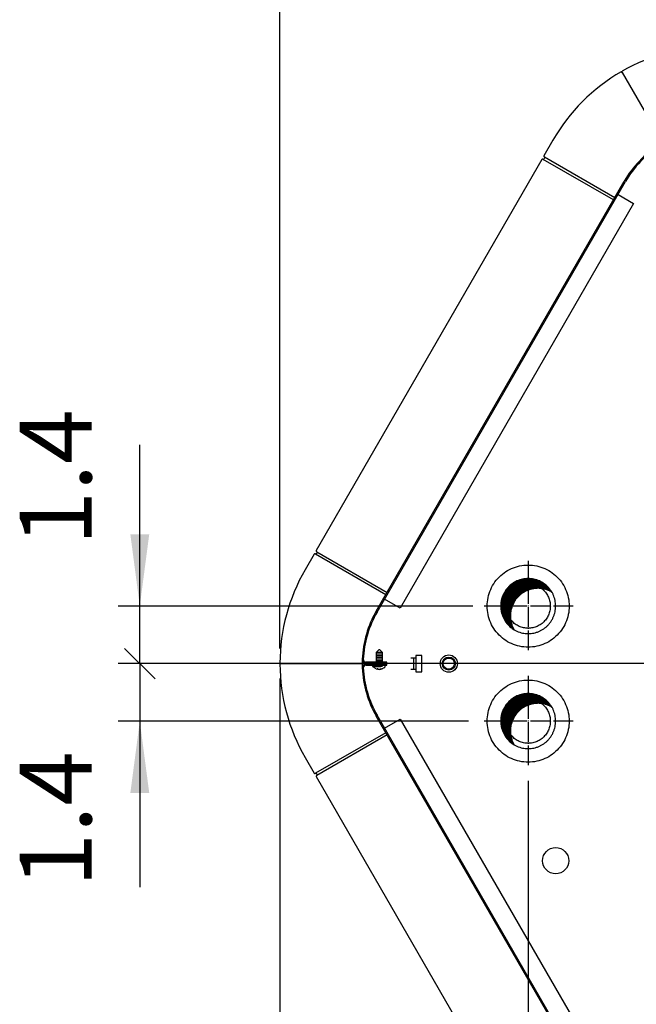
# Model space of a CAD drawing. Units: millimetres. Extents: x -126 to 7010, y -47 to 5170.
# Drawn here: x 1781 to 2157, y 3833 to 4433 of the extents above; entities that cross this region are included whole.
import ezdxf

# ---------------------------------------------------------------- set-up
doc = ezdxf.new("R2010")
doc.units = ezdxf.units.MM
doc.linetypes.add('DOT_CENTER', pattern=[14, 12, -1, 0, -1])
doc.layers.add('1', color=7, linetype='Continuous')
doc.styles.add('CONVERTER_18', font='txt.shx', dxfattribs={"width": 0.9})
doc.dimstyles.new('ME10_DIM_50', dxfattribs={"dimtxt": 43.75, "dimasz": 43.75, "dimexe": 13.125, "dimexo": 8.75, "dimgap": 15.75, "dimtad": 1, "dimdec": 1, "dimlfac": 0.03937, "dimdsep": 46, "dimtxsty": 'CONVERTER_18', "dimsah": 1, "dimcen": 0.09, "dimclrd": 6, "dimclre": 6, "dimclrt": 3, "dimadec": 0, "dimazin": 0, "dimtfac": 1, "dimtdec": 4, "dimtix": 1, "dimtmove": 0, "dimatfit": 3, "dimfxl": 1, "dimtolj": 1, "dimtzin": 0, "dimarcsym": 0})
doc.dimstyles.new('ME10_DIM_51', dxfattribs={"dimtxt": 43.75, "dimasz": 26.25, "dimexe": 13.125, "dimexo": 8.75, "dimgap": 15.75, "dimtad": 1, "dimdec": 1, "dimlfac": 0.03937, "dimdsep": 46, "dimtxsty": 'CONVERTER_18', "dimblk2": 'OBLIQUE', "dimsah": 1, "dimcen": 0.09, "dimclrd": 6, "dimclre": 6, "dimclrt": 3, "dimadec": 0, "dimazin": 0, "dimtfac": 1, "dimtdec": 4, "dimtix": 1, "dimtmove": 0, "dimatfit": 3, "dimfxl": 1, "dimtolj": 1, "dimtzin": 0, "dimarcsym": 0})
doc.dimstyles.new('ME10_DIM_56', dxfattribs={"dimtxt": 43.75, "dimasz": 26.25, "dimexe": 13.125, "dimexo": 8.75, "dimgap": 15.75, "dimtad": 1, "dimdec": 1, "dimlfac": 0.03937, "dimdsep": 46, "dimtxsty": 'CONVERTER_18', "dimblk2": 'OBLIQUE', "dimsah": 1, "dimcen": 0.09, "dimclrd": 6, "dimclre": 6, "dimclrt": 3, "dimadec": 0, "dimazin": 0, "dimtfac": 1, "dimtdec": 4, "dimtix": 1, "dimtmove": 0, "dimatfit": 3, "dimfxl": 1, "dimtolj": 1, "dimtzin": 0, "dimarcsym": 0})
doc.dimstyles.new('ME10_DIM_60', dxfattribs={"dimtxt": 43.75, "dimasz": 43.75, "dimexe": 13.125, "dimexo": 8.75, "dimgap": 15.75, "dimtad": 1, "dimdec": 1, "dimlfac": 0.03937, "dimdsep": 46, "dimtxsty": 'CONVERTER_18', "dimsah": 1, "dimcen": 0.09, "dimclrd": 6, "dimclre": 6, "dimclrt": 3, "dimadec": 0, "dimazin": 0, "dimtfac": 1, "dimtdec": 4, "dimtix": 1, "dimtmove": 0, "dimatfit": 3, "dimfxl": 1, "dimtolj": 1, "dimtzin": 0, "dimarcsym": 0})
doc.dimstyles.new('ME10_DIM_67', dxfattribs={"dimtxt": 43.75, "dimasz": 43.75, "dimexe": 13.125, "dimexo": 8.75, "dimgap": 15.75, "dimtad": 1, "dimdec": 1, "dimlfac": 0.03937, "dimdsep": 46, "dimtxsty": 'CONVERTER_18', "dimsah": 1, "dimcen": 0.09, "dimclrd": 6, "dimclre": 6, "dimclrt": 3, "dimadec": 0, "dimazin": 0, "dimtfac": 1, "dimtdec": 4, "dimtix": 1, "dimtmove": 0, "dimatfit": 3, "dimfxl": 1, "dimtolj": 1, "dimtzin": 0, "dimarcsym": 0})
pattern_1 = [(45, (0, 0), (-0.0707106781, 0.0707106781), [])]

# ---------------------------------------------------------------- blocks, each defined once
blk = doc.blocks.new('*D45')
at = {"layer": '1', "color": 6, "linetype": 'Continuous'}
for p, q in [((1939.82, 4031.76), (1939.82, 3564.06)), ((2091.03, 3969.58), (2091.03, 3564.06)), ((2091.03, 3577.18), (1939.82, 3577.18))]:
    blk.add_line(p, q, dxfattribs=at)
at = {"layer": '1', "color": 6}
for points in [[(1983.57, 3582.94), (1983.57, 3571.42), (1939.82, 3577.18)], [(2047.28, 3571.42), (2047.28, 3582.94), (2091.03, 3577.18)]]:
    blk.add_solid(points, dxfattribs=at)
at = {"layer": '1', "color": 3, "insert": (2004.03, 3593.16), "char_height": 43.75, "attachment_point": 7, "rotation": 0.00014, "line_spacing_factor": 0.454545, "style": 'CONVERTER_18'}
blk.add_mtext('6', dxfattribs=at)
blk = doc.blocks.new('*D46')
at = {"layer": '1', "color": 6, "linetype": 'Continuous'}
for p, q in [((1854.46, 4075.86), (1854.46, 4174.05)), ((2057.28, 4075.86), (1841.34, 4075.86)), ((1854.46, 4040.86), (1854.46, 4075.86)), ((2347.28, 4040.86), (1841.34, 4040.86))]:
    blk.add_line(p, q, dxfattribs=at)
at = {"layer": '1', "color": 6}
blk.add_line((1863.74, 4031.58), (1845.18, 4050.14), dxfattribs=at)
blk.add_solid([(1848.7, 4119.61), (1860.22, 4119.61), (1854.46, 4075.86)], dxfattribs=at)
at = {"layer": '1', "color": 3, "insert": (1838.71, 4112.76), "char_height": 43.75, "attachment_point": 7, "rotation": 90, "line_spacing_factor": 0.454545, "style": 'CONVERTER_18'}
blk.add_mtext('1.4', dxfattribs=at)
blk = doc.blocks.new('_OBLIQUE')
at = {"color": 0, "linetype": 'ByBlock', "lineweight": -2}
blk.add_line((-0.5, -0.5), (0.5, 0.5), dxfattribs=at)
blk = doc.blocks.new('*D51')
at = {"layer": '1', "color": 6}
blk.add_line((1845.18, 4050.14), (1863.74, 4031.58), dxfattribs=at)
at = {"layer": '1', "color": 6, "linetype": 'Continuous'}
for p, q in [((2347.28, 4040.86), (1841.34, 4040.86)), ((1854.46, 4040.86), (1854.46, 4005.84)), ((2054.78, 4005.84), (1841.34, 4005.84)), ((1854.46, 4005.84), (1854.46, 3904.69))]:
    blk.add_line(p, q, dxfattribs=at)
at = {"layer": '1', "color": 6}
blk.add_solid([(1860.22, 3962.09), (1848.7, 3962.09), (1854.46, 4005.84)], dxfattribs=at)
at = {"layer": '1', "color": 3, "insert": (1838.71, 3904.69), "char_height": 43.75, "attachment_point": 7, "rotation": 90, "line_spacing_factor": 0.454545, "style": 'CONVERTER_18'}
blk.add_mtext('1.4', dxfattribs=at)
blk = doc.blocks.new('*D55')
at = {"layer": '1', "color": 6, "linetype": 'Continuous'}
for p, q in [((1939.82, 4049.96), (1939.82, 4595.83)), ((2772.23, 4049.96), (2772.23, 4595.83)), ((1939.82, 4582.71), (2772.23, 4582.71))]:
    blk.add_line(p, q, dxfattribs=at)
at = {"layer": '1', "color": 6}
for points in [[(1983.57, 4588.47), (1983.57, 4576.95), (1939.82, 4582.71)], [(2728.48, 4576.95), (2728.48, 4588.47), (2772.23, 4582.71)]]:
    blk.add_solid(points, dxfattribs=at)
at = {"layer": '1', "color": 3, "insert": (2313.28, 4598.68), "char_height": 43.75, "attachment_point": 7, "rotation": 0.00014, "line_spacing_factor": 0.454545, "style": 'CONVERTER_18'}
blk.add_mtext('32.8', dxfattribs=at)
blk = doc.blocks.new('*D62')
at = {"layer": '1', "color": 6, "linetype": 'Continuous'}
for p, q in [((2356.03, 4032.11), (2356.03, 3564.06)), ((2091.03, 3969.58), (2091.03, 3564.06)), ((2356.03, 3577.18), (2091.03, 3577.18))]:
    blk.add_line(p, q, dxfattribs=at)
at = {"layer": '1', "color": 6}
for points in [[(2134.78, 3582.94), (2134.78, 3571.42), (2091.03, 3577.18)], [(2312.28, 3571.42), (2312.28, 3582.94), (2356.03, 3577.18)]]:
    blk.add_solid(points, dxfattribs=at)
at = {"layer": '1', "color": 3, "insert": (2180.48, 3593.16), "char_height": 43.75, "attachment_point": 7, "rotation": 0.00014, "line_spacing_factor": 0.454545, "style": 'CONVERTER_18'}
blk.add_mtext('10.4', dxfattribs=at)

msp = doc.modelspace()

# ---------------------------------------------------------------- hatches: boundary and pattern name
at = {"layer": '1', "linetype": 'Continuous'}
h = msp.add_hatch(dxfattribs=at)
h.set_pattern_fill('_USER', color=6, scale=0.1, angle=45, pattern_type=0)
h.set_pattern_definition(pattern_1)
edge = h.paths.add_edge_path()
edge.add_line((2082.51, 4061.44), (2079.94, 4063.3))
edge.add_line((2079.94, 4063.3), (2078.59, 4064.64))
edge.add_line((2078.59, 4064.64), (2077.22, 4066.37))
edge.add_line((2077.22, 4066.37), (2076.44, 4067.63))
edge.add_line((2076.44, 4067.63), (2075.25, 4070.22))
edge.add_line((2075.25, 4070.22), (2074.42, 4073.7))
edge.add_line((2074.42, 4073.7), (2074.28, 4075.86))
edge.add_line((2074.28, 4075.86), (2074.4, 4077.92))
edge.add_line((2074.4, 4077.92), (2074.71, 4079.65))
edge.add_line((2074.71, 4079.65), (2075.25, 4081.49))
edge.add_line((2075.25, 4081.49), (2075.99, 4083.23))
edge.add_line((2075.99, 4083.23), (2077.43, 4085.64))
edge.add_line((2077.43, 4085.64), (2078.56, 4087.04))
edge.add_line((2078.56, 4087.04), (2080.33, 4088.75))
edge.add_line((2080.33, 4088.75), (2082.33, 4090.18))
edge.add_line((2082.33, 4090.18), (2084.6, 4091.33))
edge.add_line((2084.6, 4091.33), (2086.05, 4091.86))
edge.add_line((2086.05, 4091.86), (2088.66, 4092.45))
edge.add_line((2088.66, 4092.45), (2091.03, 4092.61))
edge.add_line((2091.03, 4092.61), (2094.07, 4092.33))
edge.add_line((2094.07, 4092.33), (2096.72, 4091.62))
edge.add_line((2096.72, 4091.62), (2099.59, 4090.26))
edge.add_line((2099.59, 4090.26), (2101.16, 4089.2))
edge.add_line((2101.16, 4089.2), (2102.51, 4088.06))
edge.add_line((2102.51, 4088.06), (2104.32, 4086.05))
edge.add_line((2104.32, 4086.05), (2105.45, 4084.37))
edge.add_spline(control_points=[(2105.45, 4084.37), (2104.65, 4084.79), (2103.06, 4085.63), (2100.19, 4086.47), (2096.95, 4086.81), (2093.44, 4086.44), (2090.09, 4085.35), (2087.03, 4083.59), (2084.41, 4081.23), (2082.34, 4078.37), (2080.9, 4075.15), (2080.17, 4071.7), (2080.17, 4068.17), (2080.79, 4065.27), (2081.64, 4063.04), (2082.22, 4061.98), (2082.51, 4061.44)], knot_values=[0, 0, 0, 0, 2.700473, 5.406019, 8.907495, 12.40897, 15.910548, 19.412311, 22.914313, 26.416564, 29.919032, 33.421648, 36.924315, 40.42693, 42.249726, 44.067526, 44.067526, 44.067526, 44.067526], degree=3, periodic=0)
h = msp.add_hatch(dxfattribs=at)
h.set_pattern_fill('_USER', color=6, scale=0.1, angle=45, pattern_type=0)
h.set_pattern_definition(pattern_1)
edge = h.paths.add_edge_path()
edge.add_line((2082.51, 3991.42), (2079.94, 3993.28))
edge.add_line((2079.94, 3993.28), (2078.59, 3994.62))
edge.add_line((2078.59, 3994.62), (2077.22, 3996.35))
edge.add_line((2077.22, 3996.35), (2076.44, 3997.61))
edge.add_line((2076.44, 3997.61), (2075.25, 4000.2))
edge.add_line((2075.25, 4000.2), (2074.42, 4003.68))
edge.add_line((2074.42, 4003.68), (2074.28, 4005.84))
edge.add_line((2074.28, 4005.84), (2074.4, 4007.9))
edge.add_line((2074.4, 4007.9), (2074.71, 4009.63))
edge.add_line((2074.71, 4009.63), (2075.25, 4011.47))
edge.add_line((2075.25, 4011.47), (2075.99, 4013.22))
edge.add_line((2075.99, 4013.22), (2077.43, 4015.62))
edge.add_line((2077.43, 4015.62), (2078.56, 4017.02))
edge.add_line((2078.56, 4017.02), (2080.33, 4018.73))
edge.add_line((2080.33, 4018.73), (2082.33, 4020.16))
edge.add_line((2082.33, 4020.16), (2084.6, 4021.31))
edge.add_line((2084.6, 4021.31), (2086.05, 4021.84))
edge.add_line((2086.05, 4021.84), (2088.66, 4022.43))
edge.add_line((2088.66, 4022.43), (2091.03, 4022.59))
edge.add_line((2091.03, 4022.59), (2094.07, 4022.31))
edge.add_line((2094.07, 4022.31), (2096.72, 4021.6))
edge.add_line((2096.72, 4021.6), (2099.59, 4020.24))
edge.add_line((2099.59, 4020.24), (2101.16, 4019.18))
edge.add_line((2101.16, 4019.18), (2102.51, 4018.04))
edge.add_line((2102.51, 4018.04), (2104.32, 4016.03))
edge.add_line((2104.32, 4016.03), (2105.45, 4014.35))
edge.add_spline(control_points=[(2105.45, 4014.35), (2104.65, 4014.77), (2103.06, 4015.62), (2100.19, 4016.45), (2096.95, 4016.8), (2093.44, 4016.42), (2090.09, 4015.33), (2087.03, 4013.57), (2084.41, 4011.21), (2082.34, 4008.35), (2080.9, 4005.13), (2080.17, 4001.68), (2080.17, 3998.15), (2080.79, 3995.25), (2081.64, 3993.02), (2082.22, 3991.96), (2082.51, 3991.42)], knot_values=[0, 0, 0, 0, 2.700473, 5.406019, 8.907495, 12.40897, 15.910548, 19.412311, 22.914313, 26.416564, 29.919032, 33.421648, 36.924315, 40.42693, 42.249726, 44.067526, 44.067526, 44.067526, 44.067526], degree=3, periodic=0)

# ---------------------------------------------------------------- linework, layer by layer
at = {"color": 6, "linetype": 'Continuous'}
for points in [[(2066.03, 4075.86), (2066.57, 4070.66), (2068.19, 4065.69), (2070.8, 4061.16), (2074.3, 4057.28), (2078.53, 4054.2), (2083.3, 4052.08), (2088.41, 4050.99), (2093.64, 4050.99), (2098.75, 4052.08), (2103.53, 4054.2), (2107.75, 4057.28), (2111.25, 4061.16), (2113.86, 4065.69), (2115.48, 4070.66), (2116.02, 4075.86), (2115.48, 4081.06), (2113.86, 4086.03), (2111.25, 4090.56), (2107.75, 4094.44), (2103.53, 4097.52), (2098.75, 4099.64), (2093.64, 4100.73), (2088.41, 4100.73), (2083.3, 4099.64), (2078.53, 4097.52), (2074.3, 4094.44), (2070.8, 4090.56), (2068.19, 4086.03), (2066.57, 4081.06), (2066.03, 4075.86)], [(2091.03, 4062.35), (2093.83, 4062.65), (2096.52, 4063.52), (2098.96, 4064.93), (2101.06, 4066.82), (2102.72, 4069.11), (2103.86, 4071.69), (2104.45, 4074.45), (2104.45, 4077.27), (2103.86, 4080.03), (2102.72, 4082.61), (2101.06, 4084.89), (2098.96, 4086.78), (2096.52, 4088.19), (2093.83, 4089.07), (2091.03, 4089.36), (2088.22, 4089.07), (2085.54, 4088.19), (2083.09, 4086.78), (2080.99, 4084.89), (2079.34, 4082.61), (2078.19, 4080.03), (2077.6, 4077.27), (2077.6, 4074.45), (2078.19, 4071.69), (2079.34, 4069.11), (2080.99, 4066.82), (2083.09, 4064.93), (2085.54, 4063.52), (2088.22, 4062.65), (2091.03, 4062.35)], [(2066.03, 4005.84), (2066.57, 4000.64), (2068.19, 3995.67), (2070.8, 3991.14), (2074.3, 3987.26), (2078.53, 3984.18), (2083.3, 3982.06), (2088.41, 3980.97), (2093.64, 3980.97), (2098.75, 3982.06), (2103.53, 3984.18), (2107.75, 3987.26), (2111.25, 3991.14), (2113.86, 3995.67), (2115.48, 4000.64), (2116.02, 4005.84), (2115.48, 4011.04), (2113.86, 4016.01), (2111.25, 4020.54), (2107.75, 4024.42), (2103.53, 4027.5), (2098.75, 4029.62), (2093.64, 4030.71), (2088.41, 4030.71), (2083.3, 4029.62), (2078.53, 4027.5), (2074.3, 4024.42), (2070.8, 4020.54), (2068.19, 4016.01), (2066.57, 4011.04), (2066.03, 4005.84)], [(2091.03, 3992.34), (2093.83, 3992.63), (2096.52, 3993.5), (2098.96, 3994.91), (2101.06, 3996.8), (2102.72, 3999.09), (2103.86, 4001.67), (2104.45, 4004.43), (2104.45, 4007.25), (2103.86, 4010.01), (2102.72, 4012.59), (2101.06, 4014.87), (2098.96, 4016.76), (2096.52, 4018.18), (2093.83, 4019.05), (2091.03, 4019.34), (2088.22, 4019.05), (2085.54, 4018.18), (2083.09, 4016.76), (2080.99, 4014.87), (2079.34, 4012.59), (2078.19, 4010.01), (2077.6, 4007.25), (2077.6, 4004.43), (2078.19, 4001.67), (2079.34, 3999.09), (2080.99, 3996.8), (2083.09, 3994.91), (2085.54, 3993.5), (2088.22, 3992.63), (2091.03, 3992.34)]]:
    msp.add_spline(points, degree=3, dxfattribs=at)
at = {"color": 2, "linetype": 'Continuous'}
for points in [[(2105.45, 4084.37), (2103.42, 4087.13), (2100.87, 4089.41), (2097.84, 4091.16), (2094.51, 4092.25), (2091.03, 4092.61), (2087.54, 4092.25), (2084.21, 4091.16), (2081.18, 4089.41), (2078.58, 4087.07), (2076.52, 4084.24), (2075.1, 4081.04), (2074.37, 4077.61), (2074.37, 4074.11), (2075.1, 4070.68), (2076.52, 4067.48), (2078.58, 4064.65), (2080.38, 4062.92), (2082.41, 4061.49)], [(2091.03, 4059.1), (2092.78, 4059.2), (2094.51, 4059.47), (2096.2, 4059.92), (2097.84, 4060.55), (2099.4, 4061.35), (2100.87, 4062.3), (2102.23, 4063.41), (2103.47, 4064.65), (2104.58, 4066.01), (2105.53, 4067.48), (2106.33, 4069.04), (2106.95, 4070.68), (2107.41, 4072.38), (2107.68, 4074.11), (2107.77, 4075.86), (2107.68, 4077.61), (2107.41, 4079.34), (2106.95, 4081.04), (2106.33, 4082.67), (2105.53, 4084.24), (2105.49, 4084.3), (2105.46, 4084.36)], [(2082.41, 4061.49), (2083.3, 4060.99), (2084.21, 4060.55), (2087.54, 4059.47), (2091.03, 4059.1)], [(2105.45, 4014.35), (2103.42, 4017.11), (2100.87, 4019.39), (2097.84, 4021.15), (2094.51, 4022.23), (2091.03, 4022.59), (2087.54, 4022.23), (2084.21, 4021.15), (2081.18, 4019.39), (2078.58, 4017.05), (2076.52, 4014.22), (2075.1, 4011.02), (2074.37, 4007.59), (2074.37, 4004.09), (2075.1, 4000.66), (2076.52, 3997.46), (2078.58, 3994.63), (2080.38, 3992.9), (2082.41, 3991.47)], [(2091.03, 3989.08), (2092.78, 3989.18), (2094.51, 3989.45), (2096.2, 3989.9), (2097.84, 3990.53), (2099.4, 3991.33), (2100.87, 3992.28), (2102.23, 3993.39), (2103.47, 3994.63), (2104.58, 3995.99), (2105.53, 3997.46), (2106.33, 3999.02), (2106.95, 4000.66), (2107.41, 4002.36), (2107.68, 4004.09), (2107.77, 4005.84), (2107.68, 4007.59), (2107.41, 4009.32), (2106.95, 4011.02), (2106.33, 4012.65), (2105.53, 4014.22), (2105.49, 4014.28), (2105.46, 4014.35)], [(2082.41, 3991.47), (2083.3, 3990.97), (2084.21, 3990.53), (2087.54, 3989.45), (2091.03, 3989.08)]]:
    msp.add_spline(points, degree=3, dxfattribs=at)
at = {"color": 250, "linetype": 'Continuous'}
for points in [[(2105.45, 4084.37), (2103.02, 4085.55), (2100.43, 4086.32), (2096.95, 4086.69), (2093.47, 4086.32), (2090.14, 4085.24), (2087.1, 4083.49), (2084.5, 4081.15), (2082.44, 4078.31), (2081.02, 4075.11), (2080.29, 4071.69), (2080.29, 4068.18), (2081.02, 4064.76), (2081.68, 4063.06), (2082.51, 4061.44)], [(2105.45, 4014.35), (2103.02, 4015.53), (2100.43, 4016.3), (2096.95, 4016.67), (2093.47, 4016.3), (2090.14, 4015.22), (2087.1, 4013.47), (2084.5, 4011.13), (2082.44, 4008.29), (2081.02, 4005.09), (2080.29, 4001.67), (2080.29, 3998.16), (2081.02, 3994.74), (2081.68, 3993.04), (2082.51, 3991.42)]]:
    msp.add_spline(points, degree=3, dxfattribs=at)
at = {"layer": '1', "color": 3, "linetype": 'Continuous'}
for p, q in [((2147.62, 4401.13), (2148.22, 4400.79)), ((2148.22, 4400.79), (2148.22, 4401.48)), ((2106.11, 4359.5), (2100.59, 4349.94)), ((2099.35, 4347.78), (1961.92, 4109.75)), ((2099.96, 4347.93), (2100.25, 4347.79)), ((2101.07, 4348.76), (2100.57, 4347.9)), ((2100.74, 4349.28), (2101.01, 4349.09)), ((1960.64, 4107.53), (1955.12, 4097.97)), ((1961.58, 4107.6), (1961.29, 4107.74)), ((1962.4, 4108.57), (1961.9, 4107.71)), ((1962.32, 4108.9), (1962.06, 4109.09)), ((1940.42, 4040.86), (1939.82, 4041.21)), ((1939.82, 4040.51), (1940.42, 4040.86)), ((1955.12, 3983.75), (1960.64, 3974.19)), ((1961.29, 3973.98), (1961.58, 3974.12)), ((1961.9, 3974.02), (1962.4, 3973.15)), ((1961.89, 3972.03), (2099.32, 3734)), ((1962.06, 3972.64), (1962.32, 3972.82))]:
    msp.add_line(p, q, dxfattribs=at)
at = {"layer": '1', "color": 6, "linetype": 'Continuous'}
for p, q in [((2148.22, 4400.79), (2172.97, 4357.92)), ((2142.97, 4323.13), (2100.25, 4347.79)), ((2143.72, 4324.43), (2101.01, 4349.09)), ((1961.58, 4107.6), (2004.29, 4082.94)), ((1962.32, 4108.9), (2005.04, 4084.24)), ((1998.6, 4047.76), (2000.3, 4049.46)), ((1998.6, 4041.77), (1998.6, 4047.76)), ((1998.6, 4047.76), (2002.1, 4047.76)), ((1998.6, 4046.76), (2002.1, 4046.76)), ((2000.3, 4049.46), (2000.4, 4049.46)), ((2000.4, 4049.46), (2002.1, 4047.76)), ((2002.1, 4047.76), (2002.1, 4041.77)), ((2022.68, 4045.87), (2022.68, 4035.87)), ((2026.18, 4045.87), (2022.68, 4045.87)), ((2026.18, 4035.87), (2026.18, 4045.87)), ((1940.42, 4040.86), (1989.92, 4040.86)), ((1997.41, 4039.96), (1997.18, 4039.92)), ((1998.59, 4040.59), (1998.6, 4041.14)), ((1998.6, 4045.76), (2002.1, 4045.76)), ((1998.6, 4044.76), (2002.1, 4044.76)), ((1998.6, 4043.76), (2002.1, 4043.76)), ((1998.6, 4042.77), (2002.1, 4042.77)), ((2002.1, 4041.14), (2002.1, 4040.9)), ((2003.52, 4039.92), (2003.3, 4039.96)), ((2019.58, 4044.37), (2022.68, 4044.37)), ((2021.18, 4044.37), (2021.18, 4037.37)), ((2001.34, 4039.77), (1996.19, 4039.77)), ((1996.19, 4039.77), (1996.19, 4039.14)), ((1996.19, 4039.14), (2001.34, 4039.14)), ((1997, 4038.71), (1997, 4039.14)), ((1998.53, 4037.72), (1997.11, 4038.49)), ((1999.37, 4037.74), (1998.96, 4037.74)), ((2001.75, 4037.74), (2001.34, 4037.74)), ((2003.59, 4038.49), (2002.18, 4037.72)), ((2003.7, 4039.69), (2003.7, 4038.71)), ((2019.58, 4037.37), (2022.68, 4037.37)), ((2022.68, 4035.87), (2026.18, 4035.87)), ((2004.29, 3998.78), (1961.58, 3974.12)), ((2005.04, 3997.48), (1962.32, 3972.82))]:
    msp.add_line(p, q, dxfattribs=at)
at = {"layer": '1', "color": 1, "linetype": 'Continuous'}
for p, q in [((1998.43, 4072.78), (2149.5, 4334.45)), ((1999.02, 4072.22), (2150.37, 4334.36)), ((2004.85, 4041.77), (1992.2, 4041.77)), ((1992.2, 4041.14), (2004.85, 4041.14)), ((2004.85, 4040.59), (1992.2, 4040.59)), ((1992.2, 4039.96), (2004.85, 4039.96)), ((2004.85, 4041.14), (2004.85, 4041.77)), ((2004.85, 4039.96), (2004.85, 4040.59)), ((2149.5, 3747.27), (1998.51, 4008.8)), ((2150.37, 3747.37), (1999.02, 4009.51))]:
    msp.add_line(p, q, dxfattribs=at)
at = {"layer": '1', "color": 2, "linetype": 'Continuous'}
for p, q in [((2145.79, 4326.42), (2155.28, 4320.95)), ((2155.28, 4320.95), (2013.09, 4074.67)), ((2013.09, 4074.67), (2003.6, 4080.15)), ((2003.6, 4001.57), (2013.09, 4007.05)), ((2013.09, 4007.05), (2155.28, 3760.77))]:
    msp.add_line(p, q, dxfattribs=at)
at = {"layer": '1', "color": 6, "linetype": 'DOT_CENTER'}
for p, q in [((2091.03, 4103.37), (2091.03, 4048.35)), ((2118.52, 4075.86), (2063.53, 4075.86)), ((2091.03, 4033.35), (2091.03, 3978.33)), ((2118.52, 4005.84), (2063.53, 4005.84))]:
    msp.add_line(p, q, dxfattribs=at)
at = {"layer": '1', "color": 250, "linetype": 'Continuous'}
for p, q in [((2082.51, 4061.44), (2082.41, 4061.49)), ((2082.51, 3991.42), (2082.41, 3991.47))]:
    msp.add_line(p, q, dxfattribs=at)
at = {"layer": '1', "color": 6, "linetype": 'Continuous'}
for centre, radius in [((2042.68, 4040.86), 5.25), ((2042.68, 4040.86), 4), ((2042.68, 4040.86), 3.4), ((2107.77, 3920.87), 8)]:
    msp.add_circle(centre, radius, dxfattribs=at)
at = {"layer": '1', "color": 3, "linetype": 'Continuous'}
for centre, radius, start, end in [((2205.04, 4302.38), 114.23, 90.00001, 119.82604), ((2205.04, 4302.38), 114.23, 120.17395, 150), ((2099.75, 4347.47), 0.501, 64.99349, 142.5057), ((2100.35, 4348.02), 0.251, 245.00717, 329.99283), ((2101.03, 4349.69), 0.505, 150.42193, 234.57812), ((2100.86, 4348.89), 0.251, 329.99922, 52.58687), ((1961.08, 4107.28), 0.505, 65.42188, 149.57807), ((1961.68, 4107.83), 0.251, 247.41313, 330.00078), ((1962.35, 4109.5), 0.501, 157.4943, 235.00651), ((1962.18, 4108.7), 0.251, 330.00717, 54.99283), ((2054.05, 4040.86), 114.23, 150.00001, 179.82604), ((2054.05, 4040.86), 114.23, 180.17395, 210), ((1961.08, 3974.44), 0.505, 210.42193, 294.57812), ((1961.68, 3973.89), 0.251, 29.99922, 112.58687), ((1962.35, 3972.23), 0.501, 124.99349, 202.5057), ((1962.18, 3973.02), 0.251, 305.00717, 29.99283)]:
    msp.add_arc(centre, radius, start, end, dxfattribs=at)
at = {"layer": '1', "color": 1, "linetype": 'Continuous'}
for centre, radius, start, end in [((2205.04, 4302.38), 64.13, 122.3337, 150.00005), ((2205.25, 4302.67), 63.37, 122.66207, 150.0001), ((2054.05, 4040.86), 64.13, 149.99995, 177.6663), ((2053.91, 4040.53), 63.37, 149.99992, 177.33795), ((2054.05, 4040.86), 64.13, 177.79817, 182.2998), ((1992.21, 4043.38), 2.24, 173.40664, 269.89408), ((1992.2, 4038.36), 2.23, 90, 182.80462), ((1992.2, 4043.38), 1.61, 170.81118, 269.95118), ((1992.2, 4038.36), 1.6, 90, 183.91041), ((2054.05, 4040.86), 64.13, 182.3337, 210.00005), ((2053.91, 4041.19), 63.37, 182.66207, 210.0001)]:
    msp.add_arc(centre, radius, start, end, dxfattribs=at)
at = {"layer": '1', "color": 6, "linetype": 'Continuous'}
for centre, radius, start, end in [((1997.23, 4039.7), 0.232, 102.4433, 161.94171), ((2001.34, 4040.45), 1.32, 269.99956, 337.92688), ((2001.34, 4040.45), 0.685, 269.99985, 313.82976), ((2003.34, 4040.45), 1.32, 148.60971, 174.07117), ((2003.34, 4040.45), 0.685, 89.99969, 168.56181), ((2003.47, 4039.7), 0.232, 357.78832, 77.5567), ((1997.21, 4038.67), 0.207, 170.80027, 241.89451), ((2000.35, 4042.21), 4.85, 247.91002, 292.09033), ((2000.36, 4039.35), 1.89, 238.45681, 269.87348), ((2000.35, 4039.35), 1.89, 270.12652, 301.54319), ((2003.5, 4038.67), 0.207, 298.10549, 9.19973)]:
    msp.add_arc(centre, radius, start, end, dxfattribs=at)

# ---------------------------------------------------------------- dimensions: what is measured, and where the dimension line sits
at = {"layer": '1'}
for base, p1, p2, dimstyle, picture, middle in [((1939.82, 4582.71), (2772.23, 4041.21), (1939.82, 4041.21), 'ME10_DIM_60', '*D55', (2356.03, 4615.11)), ((2091.03, 3577.18), (1939.82, 4040.51), (2091.03, 3978.33), 'ME10_DIM_50', '*D45', (2015.42, 3609.59)), ((2356.03, 3577.18), (2091.03, 3978.33), (2356.03, 4040.86), 'ME10_DIM_67', '*D62', (2223.53, 3609.59))]:
    dim = msp.add_linear_dim(base=base, p1=p1, p2=p2, dimstyle=dimstyle, dxfattribs=at)
    dim.commit()
    dim.dimension.update_dxf_attribs({"geometry": picture, "text_midpoint": middle, "text_rotation": 0.00014})
for p1, dimstyle, picture, middle in [((2066.03, 4075.86), 'ME10_DIM_51', '*D46', (1822.28, 4143.4)), ((2063.53, 4005.84), 'ME10_DIM_56', '*D51', (1822.28, 3935.34))]:
    dim = msp.add_linear_dim(base=(1854.46, 4040.86), p1=p1, p2=(2356.03, 4040.86), angle=90, dimstyle=dimstyle, dxfattribs=at)
    dim.commit()
    dim.dimension.update_dxf_attribs({"geometry": picture, "text_midpoint": middle, "text_rotation": 90})

doc.saveas('drawing.dxf')
